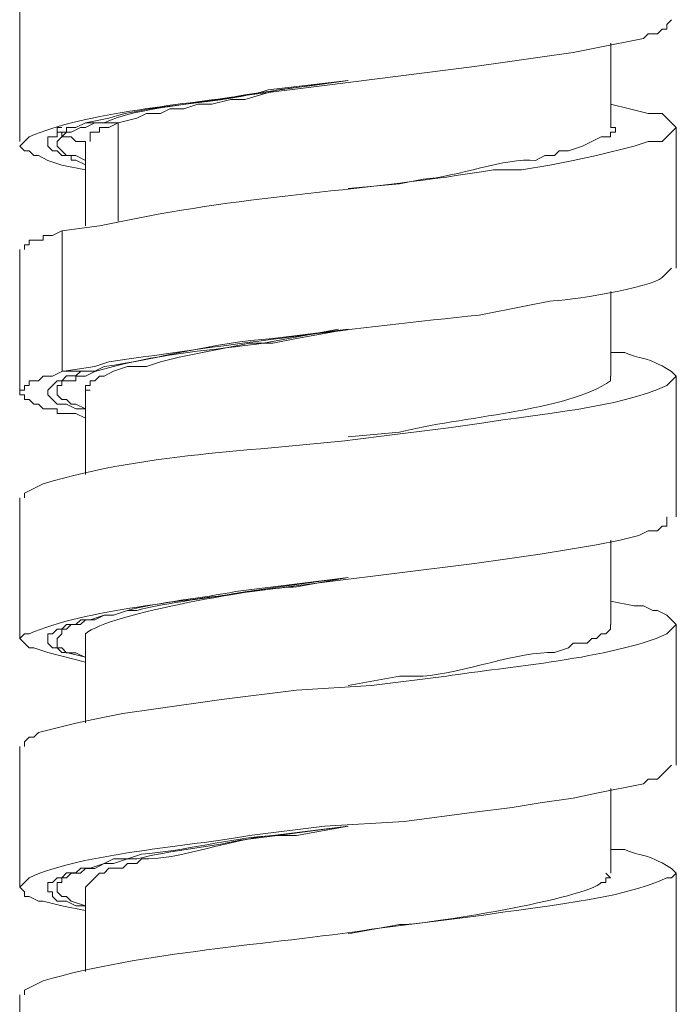
# Model space of a CAD drawing. Units: millimetres. Extents: x 46 to 272, y -174 to -31.
# Drawn here: x 253 to 256, y -141 to -136 of the extents above; entities that cross this region are included whole.
import ezdxf

# ---------------------------------------------------------------- set-up
doc = ezdxf.new("R2010")
doc.units = ezdxf.units.MM
doc.header["$MEASUREMENT"] = 0
doc.layers.add('Capa 1', color=7, linetype='Continuous', lineweight=0)

msp = doc.modelspace()

# ---------------------------------------------------------------- linework, layer by layer
at = {"layer": 'Capa 1', "color": 18, "lineweight": 9, "true_color": 0x000000}
for p, q in [((253.2504, -136.2754), (253.2504, -136.8893)), ((255.9178, -136.8258), (255.9178, -136.4448)), ((253.5471, -136.8046), (253.6952, -136.8046)), ((253.6953, -137.2491), (253.6953, -136.8046)), ((256.2137, -137.4608), (256.2137, -136.8258)), ((253.5471, -136.8893), (253.5471, -137.2703)), ((253.4413, -137.9264), (253.4413, -137.2914)), ((253.2504, -137.3761), (253.2504, -138.0111)), ((255.9178, -137.9476), (255.9178, -137.5666)), ((253.4413, -137.9264), (253.5894, -137.9264)), ((256.2137, -138.5826), (256.2137, -137.9476)), ((253.5471, -138.0111), (253.5471, -138.3921)), ((253.2504, -138.4979), (253.2504, -139.1329)), ((255.9178, -139.0694), (255.9178, -138.6884)), ((256.2137, -139.7044), (256.2137, -139.0694)), ((253.5471, -139.1329), (253.5471, -139.5139)), ((253.2504, -139.6198), (253.2504, -140.2548)), ((255.9178, -140.1913), (255.9178, -139.8103)), ((256.2137, -140.8263), (256.2137, -140.1913)), ((253.5471, -140.2548), (253.5471, -140.6358)), ((253.2504, -140.7416), (253.2504, -141.3766))]:
    msp.add_line(p, q, dxfattribs=at)
for points in [[(254.7321, -136.614), (254.5839, -136.6352), (254.4146, -136.6563), (254.2664, -136.6987), (254.2029, -136.6987), (254.1182, -136.7198), (254.0547, -136.7198), (253.9912, -136.741), (253.9277, -136.741), (253.8854, -136.7622), (253.8219, -136.7622), (253.7796, -136.7833), (253.6949, -136.8045)], [(253.5468, -136.8045), (253.5044, -136.8256), (253.4621, -136.8256), (253.4621, -136.8468), (253.4197, -136.8468), (253.4197, -136.8679), (253.3774, -136.8679), (253.3774, -136.9103), (253.3986, -136.9314), (253.4197, -136.9314), (253.4409, -136.9526), (253.4832, -136.9526), (253.4832, -136.9738), (253.5044, -136.9738), (253.5468, -136.9949)], [(253.6949, -136.8045), (253.6526, -136.8257), (253.6102, -136.8257), (253.6102, -136.8468), (253.5679, -136.8468), (253.5679, -136.8892)], [(253.5468, -136.8892), (253.5044, -136.8892), (253.4832, -136.868), (253.4409, -136.868), (253.4409, -136.8469), (253.4197, -136.8469), (253.4197, -136.8257), (253.4409, -136.8257)], [(253.4409, -137.2915), (253.3985, -137.3126), (253.3562, -137.3126), (253.3562, -137.3338), (253.2927, -137.3338), (253.2927, -137.355), (253.2715, -137.355), (253.2715, -137.3761)], [(254.7321, -137.7358), (254.4992, -137.7782), (254.3934, -137.7993), (254.2876, -137.7993), (254.1817, -137.8205), (254.0759, -137.8417), (253.9701, -137.8628), (253.8854, -137.884), (253.8219, -137.9052), (253.7372, -137.9052), (253.6738, -137.9263), (253.6314, -137.9475), (253.6102, -137.9475), (253.5891, -137.9687), (253.5679, -137.9687), (253.5679, -137.9898), (253.5467, -137.9898), (253.5467, -138.011), (253.5679, -138.011)], [(253.5467, -138.1381), (253.5044, -138.1169), (253.4197, -138.1169), (253.4197, -138.0958), (253.3562, -138.0958), (253.335, -138.0746), (253.3139, -138.0746), (253.2927, -138.0534), (253.2715, -138.0534), (253.2715, -138.0323), (253.2504, -138.0323), (253.2504, -138.0111), (253.2715, -138.0111), (253.2715, -137.99), (253.2927, -137.99), (253.2927, -137.9688), (253.335, -137.9688), (253.3562, -137.9476), (253.3985, -137.9476), (253.4409, -137.9265)], [(253.5467, -138.0958), (253.5044, -138.0746), (253.4832, -138.0746), (253.462, -138.0535), (253.4409, -138.0535), (253.4197, -138.0323), (253.4197, -137.99), (253.4409, -137.99), (253.4409, -137.9688), (253.5044, -137.9688), (253.5044, -137.9476), (253.5467, -137.9476), (253.589, -137.9265)]]:
    msp.add_lwpolyline(points, dxfattribs=at)
for points, knots in [([(253.5467, -137.0163), (253.5467, -137.0163), (253.4408, -136.9951), (253.4408, -136.9951), (253.4408, -136.9951), (253.3773, -136.974), (253.3773, -136.974), (253.3773, -136.974), (253.335, -136.9528), (253.335, -136.9528), (253.335, -136.9528), (253.3138, -136.9528), (253.3138, -136.9528), (253.3138, -136.9528), (253.2927, -136.9316), (253.2927, -136.9316), (253.2927, -136.9316), (253.2715, -136.9316), (253.2715, -136.9316), (253.2715, -136.9316), (253.2503, -136.9105), (253.2503, -136.9105), (253.2503, -136.9105), (253.2927, -136.8681), (253.2927, -136.8681), (253.5421, -136.7567), (254.0148, -136.7196), (254.2875, -136.6776), (254.2875, -136.6776), (254.6262, -136.6353), (254.6262, -136.6353), (254.6262, -136.6353), (255.3035, -136.5506), (255.3035, -136.5506), (255.3035, -136.5506), (255.4517, -136.5295), (255.4517, -136.5295), (255.4517, -136.5295), (255.5998, -136.5083), (255.5998, -136.5083), (255.5998, -136.5083), (255.748, -136.4871), (255.748, -136.4871), (255.748, -136.4871), (255.8539, -136.466), (255.8539, -136.466), (255.8539, -136.466), (256.0655, -136.4236), (256.0655, -136.4236), (256.0655, -136.4236), (256.0867, -136.4025), (256.0867, -136.4025), (256.0867, -136.4025), (256.129, -136.4025), (256.129, -136.4025), (256.129, -136.4025), (256.1502, -136.3813), (256.1502, -136.3813), (256.1502, -136.3813), (256.1713, -136.3813), (256.1713, -136.3813), (256.1713, -136.3813), (256.1713, -136.3601), (256.1713, -136.3601), (256.1713, -136.3601), (256.1925, -136.339), (256.1925, -136.339)], [0, 0, 0, 0, 1, 1, 1, 2, 2, 2, 3, 3, 3, 4, 4, 4, 5, 5, 5, 6, 6, 6, 7, 7, 7, 8, 8, 8, 9, 9, 9, 10, 10, 10, 11, 11, 11, 12, 12, 12, 13, 13, 13, 14, 14, 14, 15, 15, 15, 16, 16, 16, 17, 17, 17, 18, 18, 18, 19, 19, 19, 20, 20, 20, 21, 21, 21, 22, 22, 22, 22]), ([(253.5467, -136.974), (253.5467, -136.974), (253.5043, -136.9528), (253.5043, -136.9528), (253.5043, -136.9528), (253.462, -136.9528), (253.462, -136.9528), (253.462, -136.9528), (253.4197, -136.9105), (253.4197, -136.9105), (253.4197, -136.9105), (253.4197, -136.8893), (253.4197, -136.8893), (253.4197, -136.8893), (253.462, -136.847), (253.462, -136.847), (253.462, -136.847), (253.4832, -136.847), (253.4832, -136.847), (253.4832, -136.847), (253.5255, -136.8258), (253.5255, -136.8258), (253.5255, -136.8258), (253.5467, -136.8258), (253.5467, -136.8258), (253.5467, -136.8258), (253.589, -136.8046), (253.589, -136.8046), (253.589, -136.8046), (253.6314, -136.8046), (253.6314, -136.8046), (253.7717, -136.7334), (254.1041, -136.7157), (254.2664, -136.6776), (254.2664, -136.6776), (254.4145, -136.6565), (254.4145, -136.6565), (254.4145, -136.6565), (254.732, -136.6141), (254.732, -136.6141)], [0, 0, 0, 0, 1, 1, 1, 2, 2, 2, 3, 3, 3, 4, 4, 4, 5, 5, 5, 6, 6, 6, 7, 7, 7, 8, 8, 8, 9, 9, 9, 10, 10, 10, 11, 11, 11, 12, 12, 12, 13, 13, 13, 13]), ([(254.7321, -136.614), (254.7321, -136.614), (254.3722, -136.6563), (254.3722, -136.6563), (254.1733, -136.7191), (253.8512, -136.718), (253.6526, -136.7833), (253.6526, -136.7833), (253.5467, -136.8045), (253.5467, -136.8045)], [0, 0, 0, 0, 1, 1, 1, 2, 2, 2, 3, 3, 3, 3]), ([(255.9174, -136.72), (255.9174, -136.72), (256.002, -136.7411), (256.002, -136.7411), (256.002, -136.7411), (256.0867, -136.7623), (256.0867, -136.7623), (256.0867, -136.7623), (256.1502, -136.7623), (256.1502, -136.7623), (256.1502, -136.7623), (256.1714, -136.7835), (256.1714, -136.7835), (256.1714, -136.7835), (256.1925, -136.8046), (256.1925, -136.8046), (256.1925, -136.8046), (256.2137, -136.8258), (256.2137, -136.8258), (256.2137, -136.8258), (256.1925, -136.847), (256.1925, -136.847), (256.1925, -136.847), (256.1714, -136.8681), (256.1714, -136.8681), (256.1714, -136.8681), (256.1502, -136.8893), (256.1502, -136.8893), (256.1502, -136.8893), (256.0867, -136.8893), (256.0867, -136.8893), (256.0867, -136.8893), (256.0232, -136.9105), (256.0232, -136.9105), (256.0232, -136.9105), (255.8539, -136.9528), (255.8539, -136.9528), (255.8539, -136.9528), (255.748, -136.974), (255.748, -136.974), (255.748, -136.974), (255.6422, -136.9951), (255.6422, -136.9951), (255.6422, -136.9951), (255.5152, -137.0163), (255.5152, -137.0163), (255.5152, -137.0163), (255.3882, -137.0163), (255.3882, -137.0163), (254.8181, -137.1133), (254.2844, -137.1278), (253.716, -137.2491), (253.716, -137.2491), (253.6102, -137.2703), (253.6102, -137.2703), (253.6102, -137.2703), (253.4409, -137.2915), (253.4409, -137.2915)], [0, 0, 0, 0, 1, 1, 1, 2, 2, 2, 3, 3, 3, 4, 4, 4, 5, 5, 5, 6, 6, 6, 7, 7, 7, 8, 8, 8, 9, 9, 9, 10, 10, 10, 11, 11, 11, 12, 12, 12, 13, 13, 13, 14, 14, 14, 15, 15, 15, 16, 16, 16, 17, 17, 17, 18, 18, 18, 19, 19, 19, 19]), ([(255.9174, -136.8258), (255.9174, -136.8258), (255.9386, -136.8258), (255.9386, -136.8258), (255.9386, -136.8258), (255.9386, -136.8469), (255.9386, -136.8469), (255.9386, -136.8469), (255.9174, -136.8469), (255.9174, -136.8469), (255.9174, -136.8469), (255.9174, -136.8681), (255.9174, -136.8681), (255.9174, -136.8681), (255.8751, -136.8681), (255.8751, -136.8681), (255.8751, -136.8681), (255.8327, -136.8893), (255.8327, -136.8893), (255.8327, -136.8893), (255.7904, -136.9104), (255.7904, -136.9104), (255.7904, -136.9104), (255.7269, -136.9316), (255.7269, -136.9316), (255.7269, -136.9316), (255.6846, -136.9316), (255.6846, -136.9316), (255.6846, -136.9316), (255.6634, -136.9528), (255.6634, -136.9528), (255.6634, -136.9528), (255.6211, -136.9528), (255.6211, -136.9528), (255.6211, -136.9528), (255.5787, -136.9739), (255.5787, -136.9739), (255.4426, -136.9595), (255.2221, -137.0508), (255.0707, -137.0586), (255.0707, -137.0586), (254.9649, -137.0798), (254.9649, -137.0798), (254.9649, -137.0798), (254.7321, -137.1009), (254.7321, -137.1009)], [0, 0, 0, 0, 1, 1, 1, 2, 2, 2, 3, 3, 3, 4, 4, 4, 5, 5, 5, 6, 6, 6, 7, 7, 7, 8, 8, 8, 9, 9, 9, 10, 10, 10, 11, 11, 11, 12, 12, 12, 13, 13, 13, 14, 14, 14, 15, 15, 15, 15]), ([(253.4409, -137.9265), (253.4409, -137.9265), (253.589, -137.9053), (253.589, -137.9053), (253.589, -137.9053), (253.6525, -137.8841), (253.6525, -137.8841), (254.1986, -137.8037), (254.7754, -137.7289), (255.3247, -137.6725), (255.3247, -137.6725), (255.5363, -137.6301), (255.5363, -137.6301), (255.5363, -137.6301), (255.6422, -137.609), (255.6422, -137.609), (255.7163, -137.6111), (256.1004, -137.5493), (256.1502, -137.5031), (256.1502, -137.5031), (256.1714, -137.482), (256.1714, -137.482), (256.1714, -137.482), (256.1925, -137.4608), (256.1925, -137.4608)], [0, 0, 0, 0, 1, 1, 1, 2, 2, 2, 3, 3, 3, 4, 4, 4, 5, 5, 5, 6, 6, 6, 7, 7, 7, 8, 8, 8, 8]), ([(254.7321, -137.7358), (254.7321, -137.7358), (254.3934, -137.7781), (254.3934, -137.7781), (254.1207, -137.7972), (253.8851, -137.8688), (253.6314, -137.9051), (253.6314, -137.9051), (253.5891, -137.9263), (253.5891, -137.9263), (253.5891, -137.9263), (253.5256, -137.9263), (253.5256, -137.9263), (253.5256, -137.9263), (253.5044, -137.9474), (253.5044, -137.9474), (253.5044, -137.9474), (253.4621, -137.9474), (253.4621, -137.9474), (253.4621, -137.9474), (253.4409, -137.9686), (253.4409, -137.9686), (253.4409, -137.9686), (253.4197, -137.9686), (253.4197, -137.9686), (253.4197, -137.9686), (253.3774, -138.011), (253.3774, -138.011), (253.3774, -138.011), (253.3774, -138.0321), (253.3774, -138.0321), (253.3774, -138.0321), (253.4197, -138.0745), (253.4197, -138.0745), (253.4197, -138.0745), (253.4621, -138.0745), (253.4621, -138.0745), (253.4621, -138.0745), (253.5044, -138.0956), (253.5044, -138.0956), (253.5044, -138.0956), (253.5467, -138.0956), (253.5467, -138.0956)], [0, 0, 0, 0, 1, 1, 1, 2, 2, 2, 3, 3, 3, 4, 4, 4, 5, 5, 5, 6, 6, 6, 7, 7, 7, 8, 8, 8, 9, 9, 9, 10, 10, 10, 11, 11, 11, 12, 12, 12, 13, 13, 13, 14, 14, 14, 14]), ([(253.589, -137.9265), (253.589, -137.9265), (253.6737, -137.9053), (253.6737, -137.9053), (253.8952, -137.845), (254.1217, -137.8305), (254.351, -137.7995), (254.351, -137.7995), (254.6897, -137.736), (254.6897, -137.736)], [0, 0, 0, 0, 1, 1, 1, 2, 2, 2, 3, 3, 3, 3]), ([(255.9174, -137.8418), (255.9174, -137.8418), (255.9809, -137.8418), (255.9809, -137.8418), (256.0758, -137.8824), (256.0602, -137.8492), (256.1925, -137.9265), (256.1925, -137.9265), (256.2137, -137.9476), (256.2137, -137.9476), (256.2137, -137.9476), (256.1925, -137.9688), (256.1925, -137.9688), (256.1925, -137.9688), (256.1714, -137.99), (256.1714, -137.99), (255.9533, -138.0933), (255.584, -138.1184), (255.3458, -138.1593), (255.3458, -138.1593), (255.1977, -138.1805), (255.1977, -138.1805), (255.1977, -138.1805), (254.859, -138.2228), (254.859, -138.2228), (254.3584, -138.2888), (253.8434, -138.2866), (253.3562, -138.4345), (253.3562, -138.4345), (253.2715, -138.4768), (253.2715, -138.4768), (253.2715, -138.4768), (253.2715, -138.498), (253.2715, -138.498)], [0, 0, 0, 0, 1, 1, 1, 2, 2, 2, 3, 3, 3, 4, 4, 4, 5, 5, 5, 6, 6, 6, 7, 7, 7, 8, 8, 8, 9, 9, 9, 10, 10, 10, 11, 11, 11, 11]), ([(255.9174, -137.9476), (255.9174, -137.9476), (255.9174, -137.9687), (255.9174, -137.9687), (255.7213, -138.1074), (255.233, -138.1307), (254.9649, -138.2016), (254.9649, -138.2016), (254.7321, -138.2227), (254.7321, -138.2227)], [0, 0, 0, 0, 1, 1, 1, 2, 2, 2, 3, 3, 3, 3]), ([(253.5467, -139.2388), (253.5467, -139.2388), (253.3774, -139.1964), (253.3774, -139.1964), (253.3774, -139.1964), (253.3139, -139.1753), (253.3139, -139.1753), (253.3139, -139.1753), (253.2927, -139.1753), (253.2927, -139.1753), (253.2927, -139.1753), (253.2715, -139.1541), (253.2715, -139.1541), (253.2715, -139.1541), (253.2504, -139.1329), (253.2504, -139.1329), (253.2504, -139.1329), (253.2715, -139.1118), (253.2715, -139.1118), (253.2715, -139.1118), (253.2927, -139.1118), (253.2927, -139.1118), (253.5421, -139.0003), (254.0148, -138.9633), (254.2875, -138.9213), (254.2875, -138.9213), (254.6262, -138.8789), (254.6262, -138.8789), (254.6262, -138.8789), (254.9649, -138.8366), (254.9649, -138.8366), (254.9649, -138.8366), (255.3035, -138.7943), (255.3035, -138.7943), (255.3035, -138.7943), (255.4517, -138.7731), (255.4517, -138.7731), (255.4517, -138.7731), (255.5999, -138.752), (255.5999, -138.752), (255.5999, -138.752), (255.7269, -138.7308), (255.7269, -138.7308), (255.7269, -138.7308), (255.8539, -138.7096), (255.8539, -138.7096), (255.8539, -138.7096), (255.9597, -138.6884), (255.9597, -138.6884), (255.9597, -138.6884), (256.0444, -138.6673), (256.0444, -138.6673), (256.0444, -138.6673), (256.0867, -138.6461), (256.0867, -138.6461), (256.0867, -138.6461), (256.129, -138.6461), (256.129, -138.6461), (256.129, -138.6461), (256.1502, -138.6249), (256.1502, -138.6249), (256.1502, -138.6249), (256.1714, -138.6249), (256.1714, -138.6249), (256.1714, -138.6249), (256.1714, -138.5826), (256.1714, -138.5826)], [0, 0, 0, 0, 1, 1, 1, 2, 2, 2, 3, 3, 3, 4, 4, 4, 5, 5, 5, 6, 6, 6, 7, 7, 7, 8, 8, 8, 9, 9, 9, 10, 10, 10, 11, 11, 11, 12, 12, 12, 13, 13, 13, 14, 14, 14, 15, 15, 15, 16, 16, 16, 17, 17, 17, 18, 18, 18, 19, 19, 19, 20, 20, 20, 21, 21, 21, 22, 22, 22, 22]), ([(254.7321, -138.8576), (254.7321, -138.8576), (254.2241, -138.9211), (254.2241, -138.9211), (254.0812, -138.9486), (253.8734, -138.9691), (253.7372, -139.0058), (253.7372, -139.0058), (253.6738, -139.0269), (253.6738, -139.0269), (253.6738, -139.0269), (253.6314, -139.0269), (253.6314, -139.0269), (253.6314, -139.0269), (253.5679, -139.0481), (253.5679, -139.0481), (253.5679, -139.0481), (253.5256, -139.0481), (253.5256, -139.0481), (253.5256, -139.0481), (253.5044, -139.0693), (253.5044, -139.0693), (253.5044, -139.0693), (253.4621, -139.0693), (253.4621, -139.0693), (253.4621, -139.0693), (253.4409, -139.0904), (253.4409, -139.0904), (253.4409, -139.0904), (253.4197, -139.0904), (253.4197, -139.0904), (253.4197, -139.0904), (253.3986, -139.1116), (253.3986, -139.1116), (253.3986, -139.1116), (253.3774, -139.1116), (253.3774, -139.1116), (253.3774, -139.1116), (253.3774, -139.154), (253.3774, -139.154), (253.3774, -139.154), (253.3986, -139.1751), (253.3986, -139.1751), (253.3986, -139.1751), (253.4197, -139.1751), (253.4197, -139.1751), (253.4197, -139.1751), (253.4409, -139.1963), (253.4409, -139.1963), (253.4409, -139.1963), (253.4621, -139.1963), (253.4621, -139.1963), (253.4621, -139.1963), (253.5467, -139.2175), (253.5467, -139.2175)], [0, 0, 0, 0, 1, 1, 1, 2, 2, 2, 3, 3, 3, 4, 4, 4, 5, 5, 5, 6, 6, 6, 7, 7, 7, 8, 8, 8, 9, 9, 9, 10, 10, 10, 11, 11, 11, 12, 12, 12, 13, 13, 13, 14, 14, 14, 15, 15, 15, 16, 16, 16, 17, 17, 17, 18, 18, 18, 18]), ([(253.5467, -139.2176), (253.5467, -139.2176), (253.5044, -139.1965), (253.5044, -139.1965), (253.5044, -139.1965), (253.462, -139.1965), (253.462, -139.1965), (253.462, -139.1965), (253.4409, -139.1753), (253.4409, -139.1753), (253.4409, -139.1753), (253.4197, -139.1753), (253.4197, -139.1753), (253.4197, -139.1753), (253.4197, -139.133), (253.4197, -139.133), (253.4197, -139.133), (253.4409, -139.1118), (253.4409, -139.1118), (253.4409, -139.1118), (253.4409, -139.0906), (253.4409, -139.0906), (253.4409, -139.0906), (253.462, -139.0906), (253.462, -139.0906), (253.462, -139.0906), (253.4832, -139.0695), (253.4832, -139.0695), (253.4832, -139.0695), (253.5255, -139.0695), (253.5255, -139.0695), (253.5255, -139.0695), (253.5467, -139.0483), (253.5467, -139.0483), (253.5467, -139.0483), (253.589, -139.0483), (253.589, -139.0483), (253.589, -139.0483), (253.6314, -139.0271), (253.6314, -139.0271), (253.6314, -139.0271), (253.6737, -139.0271), (253.6737, -139.0271), (253.6737, -139.0271), (253.7372, -139.006), (253.7372, -139.006), (253.7372, -139.006), (253.7795, -139.006), (253.7795, -139.006), (253.9157, -138.9693), (254.1235, -138.9488), (254.2664, -138.9213), (254.2664, -138.9213), (254.4145, -138.9001), (254.4145, -138.9001), (254.4145, -138.9001), (254.732, -138.8578), (254.732, -138.8578)], [0, 0, 0, 0, 1, 1, 1, 2, 2, 2, 3, 3, 3, 4, 4, 4, 5, 5, 5, 6, 6, 6, 7, 7, 7, 8, 8, 8, 9, 9, 9, 10, 10, 10, 11, 11, 11, 12, 12, 12, 13, 13, 13, 14, 14, 14, 15, 15, 15, 16, 16, 16, 17, 17, 17, 18, 18, 18, 19, 19, 19, 19]), ([(254.7321, -138.8577), (254.7321, -138.8577), (254.4992, -138.9), (254.4992, -138.9), (254.3606, -138.8975), (253.6494, -139.0196), (253.5467, -139.1117), (253.5467, -139.1117), (253.5467, -139.1328), (253.5467, -139.1328)], [0, 0, 0, 0, 1, 1, 1, 2, 2, 2, 3, 3, 3, 3]), ([(255.9174, -138.9636), (255.9174, -138.9636), (256.0232, -138.9848), (256.0232, -138.9848), (256.0232, -138.9848), (256.0655, -138.9848), (256.0655, -138.9848), (256.0655, -138.9848), (256.1079, -139.006), (256.1079, -139.006), (256.1079, -139.006), (256.129, -139.006), (256.129, -139.006), (256.129, -139.006), (256.1714, -139.0271), (256.1714, -139.0271), (256.1714, -139.0271), (256.1925, -139.0483), (256.1925, -139.0483), (256.1925, -139.0483), (256.2137, -139.0695), (256.2137, -139.0695), (256.2137, -139.0695), (256.1925, -139.0906), (256.1925, -139.0906), (256.1925, -139.0906), (256.1714, -139.1118), (256.1714, -139.1118), (255.9219, -139.2233), (255.4492, -139.2603), (255.1765, -139.3023), (255.1765, -139.3023), (254.8378, -139.3446), (254.8378, -139.3446), (254.8378, -139.3446), (254.4992, -139.3658), (254.4992, -139.3658), (254.4992, -139.3658), (254.1605, -139.4081), (254.1605, -139.4081), (254.1605, -139.4081), (253.8642, -139.4504), (253.8642, -139.4504), (253.8642, -139.4504), (253.716, -139.4716), (253.716, -139.4716), (253.716, -139.4716), (253.6102, -139.4928), (253.6102, -139.4928), (253.6102, -139.4928), (253.5044, -139.514), (253.5044, -139.514), (253.5044, -139.514), (253.335, -139.5563), (253.335, -139.5563), (253.335, -139.5563), (253.3139, -139.5775), (253.3139, -139.5775), (253.3139, -139.5775), (253.2927, -139.5775), (253.2927, -139.5775), (253.2927, -139.5775), (253.2715, -139.5986), (253.2715, -139.5986), (253.2715, -139.5986), (253.2715, -139.6198), (253.2715, -139.6198)], [0, 0, 0, 0, 1, 1, 1, 2, 2, 2, 3, 3, 3, 4, 4, 4, 5, 5, 5, 6, 6, 6, 7, 7, 7, 8, 8, 8, 9, 9, 9, 10, 10, 10, 11, 11, 11, 12, 12, 12, 13, 13, 13, 14, 14, 14, 15, 15, 15, 16, 16, 16, 17, 17, 17, 18, 18, 18, 19, 19, 19, 20, 20, 20, 21, 21, 21, 22, 22, 22, 22]), ([(255.9174, -139.0694), (255.9174, -139.0694), (255.9174, -139.0906), (255.9174, -139.0906), (255.9174, -139.0906), (255.8962, -139.1117), (255.8962, -139.1117), (255.8962, -139.1117), (255.8751, -139.1117), (255.8751, -139.1117), (255.8751, -139.1117), (255.8539, -139.1329), (255.8539, -139.1329), (255.8539, -139.1329), (255.8327, -139.1329), (255.8327, -139.1329), (255.8327, -139.1329), (255.8116, -139.1541), (255.8116, -139.1541), (255.8116, -139.1541), (255.7481, -139.1541), (255.7481, -139.1541), (255.7481, -139.1541), (255.7269, -139.1752), (255.7269, -139.1752), (255.7269, -139.1752), (255.6634, -139.1964), (255.6634, -139.1964), (255.5071, -139.1886), (255.2429, -139.2906), (255.0707, -139.3022), (255.0707, -139.3022), (254.9649, -139.3022), (254.9649, -139.3022), (254.9649, -139.3022), (254.7321, -139.3446), (254.7321, -139.3446)], [0, 0, 0, 0, 1, 1, 1, 2, 2, 2, 3, 3, 3, 4, 4, 4, 5, 5, 5, 6, 6, 6, 7, 7, 7, 8, 8, 8, 9, 9, 9, 10, 10, 10, 11, 11, 11, 12, 12, 12, 12]), ([(253.5467, -140.3606), (253.5467, -140.3606), (253.4409, -140.3394), (253.4409, -140.3394), (253.4409, -140.3394), (253.3562, -140.3183), (253.3562, -140.3183), (253.3562, -140.3183), (253.335, -140.3183), (253.335, -140.3183), (253.335, -140.3183), (253.2927, -140.2971), (253.2927, -140.2971), (253.2927, -140.2971), (253.2715, -140.2971), (253.2715, -140.2971), (253.2715, -140.2971), (253.2715, -140.2759), (253.2715, -140.2759), (253.2715, -140.2759), (253.2504, -140.2548), (253.2504, -140.2548), (253.2504, -140.2548), (253.2715, -140.2336), (253.2715, -140.2336), (253.2715, -140.2336), (253.2927, -140.2124), (253.2927, -140.2124), (253.5379, -140.1003), (254.0141, -140.0724), (254.2875, -140.0219), (254.2875, -140.0219), (254.6262, -139.9796), (254.6262, -139.9796), (254.6262, -139.9796), (254.986, -139.9584), (254.986, -139.9584), (254.986, -139.9584), (255.3035, -139.9161), (255.3035, -139.9161), (255.3035, -139.9161), (255.4729, -139.895), (255.4729, -139.895), (255.4729, -139.895), (255.5999, -139.8738), (255.5999, -139.8738), (255.5999, -139.8738), (255.748, -139.8526), (255.748, -139.8526), (255.748, -139.8526), (255.8539, -139.8315), (255.8539, -139.8315), (255.8539, -139.8315), (256.0655, -139.7891), (256.0655, -139.7891), (256.0655, -139.7891), (256.0867, -139.7679), (256.0867, -139.7679), (256.0867, -139.7679), (256.129, -139.7679), (256.129, -139.7679), (256.129, -139.7679), (256.1502, -139.7468), (256.1502, -139.7468), (256.1502, -139.7468), (256.1714, -139.7256), (256.1714, -139.7256), (256.1714, -139.7256), (256.1925, -139.7044), (256.1925, -139.7044)], [0, 0, 0, 0, 1, 1, 1, 2, 2, 2, 3, 3, 3, 4, 4, 4, 5, 5, 5, 6, 6, 6, 7, 7, 7, 8, 8, 8, 9, 9, 9, 10, 10, 10, 11, 11, 11, 12, 12, 12, 13, 13, 13, 14, 14, 14, 15, 15, 15, 16, 16, 16, 17, 17, 17, 18, 18, 18, 19, 19, 19, 20, 20, 20, 21, 21, 21, 22, 22, 22, 23, 23, 23, 23]), ([(254.7321, -139.9795), (254.7321, -139.9795), (254.3934, -140.0218), (254.3934, -140.0218), (254.1997, -140.0341), (253.9877, -140.0923), (253.8007, -140.1064), (253.8007, -140.1064), (253.7372, -140.1276), (253.7372, -140.1276), (253.7372, -140.1276), (253.6738, -140.1276), (253.6738, -140.1276), (253.6738, -140.1276), (253.6314, -140.1488), (253.6314, -140.1488), (253.6314, -140.1488), (253.5679, -140.1699), (253.5679, -140.1699), (253.5679, -140.1699), (253.5256, -140.1699), (253.5256, -140.1699), (253.5256, -140.1699), (253.5044, -140.1911), (253.5044, -140.1911), (253.5044, -140.1911), (253.4621, -140.1911), (253.4621, -140.1911), (253.4621, -140.1911), (253.4409, -140.2123), (253.4409, -140.2123), (253.4409, -140.2123), (253.4197, -140.2123), (253.4197, -140.2123), (253.4197, -140.2123), (253.3986, -140.2334), (253.3986, -140.2334), (253.3986, -140.2334), (253.3774, -140.2334), (253.3774, -140.2334), (253.3774, -140.2334), (253.3774, -140.2758), (253.3774, -140.2758), (253.3774, -140.2758), (253.3986, -140.2758), (253.3986, -140.2758), (253.3986, -140.2758), (253.3986, -140.2969), (253.3986, -140.2969), (253.3986, -140.2969), (253.4197, -140.3181), (253.4197, -140.3181), (253.4197, -140.3181), (253.4621, -140.3181), (253.4621, -140.3181), (253.4621, -140.3181), (253.5044, -140.3393), (253.5044, -140.3393), (253.5044, -140.3393), (253.5467, -140.3393), (253.5467, -140.3393)], [0, 0, 0, 0, 1, 1, 1, 2, 2, 2, 3, 3, 3, 4, 4, 4, 5, 5, 5, 6, 6, 6, 7, 7, 7, 8, 8, 8, 9, 9, 9, 10, 10, 10, 11, 11, 11, 12, 12, 12, 13, 13, 13, 14, 14, 14, 15, 15, 15, 16, 16, 16, 17, 17, 17, 18, 18, 18, 19, 19, 19, 20, 20, 20, 20]), ([(253.5467, -140.3395), (253.5467, -140.3395), (253.4832, -140.3183), (253.4832, -140.3183), (253.4832, -140.3183), (253.462, -140.2971), (253.462, -140.2971), (253.462, -140.2971), (253.4409, -140.2971), (253.4409, -140.2971), (253.4409, -140.2971), (253.4197, -140.276), (253.4197, -140.276), (253.4197, -140.276), (253.4197, -140.2336), (253.4197, -140.2336), (253.4197, -140.2336), (253.4409, -140.2336), (253.4409, -140.2336), (253.4409, -140.2336), (253.4409, -140.2125), (253.4409, -140.2125), (253.4409, -140.2125), (253.462, -140.2125), (253.462, -140.2125), (253.462, -140.2125), (253.4832, -140.1913), (253.4832, -140.1913), (253.4832, -140.1913), (253.5255, -140.1913), (253.5255, -140.1913), (253.5255, -140.1913), (253.5467, -140.1701), (253.5467, -140.1701), (253.5467, -140.1701), (253.589, -140.1701), (253.589, -140.1701), (253.589, -140.1701), (253.6314, -140.149), (253.6314, -140.149), (253.6314, -140.149), (253.6737, -140.149), (253.6737, -140.149), (253.6737, -140.149), (253.7372, -140.1278), (253.7372, -140.1278), (253.7372, -140.1278), (253.7795, -140.1278), (253.7795, -140.1278), (253.9316, -140.0876), (254.0893, -140.0791), (254.2452, -140.0431), (254.2452, -140.0431), (254.4145, -140.022), (254.4145, -140.022), (254.4145, -140.022), (254.732, -139.9796), (254.732, -139.9796)], [0, 0, 0, 0, 1, 1, 1, 2, 2, 2, 3, 3, 3, 4, 4, 4, 5, 5, 5, 6, 6, 6, 7, 7, 7, 8, 8, 8, 9, 9, 9, 10, 10, 10, 11, 11, 11, 12, 12, 12, 13, 13, 13, 14, 14, 14, 15, 15, 15, 16, 16, 16, 17, 17, 17, 18, 18, 18, 19, 19, 19, 19]), ([(254.7321, -139.9795), (254.7321, -139.9795), (254.4992, -140.0218), (254.4992, -140.0218), (254.4992, -140.0218), (254.3934, -140.0218), (254.3934, -140.0218), (254.2212, -140.0335), (253.957, -140.1354), (253.8007, -140.1277), (253.8007, -140.1277), (253.7796, -140.1488), (253.7796, -140.1488), (253.7796, -140.1488), (253.7372, -140.1488), (253.7372, -140.1488), (253.7372, -140.1488), (253.7161, -140.17), (253.7161, -140.17), (253.7161, -140.17), (253.6526, -140.17), (253.6526, -140.17), (253.6526, -140.17), (253.6314, -140.1912), (253.6314, -140.1912), (253.6314, -140.1912), (253.6102, -140.1912), (253.6102, -140.1912), (253.6102, -140.1912), (253.5891, -140.2123), (253.5891, -140.2123), (253.5891, -140.2123), (253.5679, -140.2335), (253.5679, -140.2335), (253.5679, -140.2335), (253.5467, -140.2547), (253.5467, -140.2547)], [0, 0, 0, 0, 1, 1, 1, 2, 2, 2, 3, 3, 3, 4, 4, 4, 5, 5, 5, 6, 6, 6, 7, 7, 7, 8, 8, 8, 9, 9, 9, 10, 10, 10, 11, 11, 11, 12, 12, 12, 12]), ([(255.9174, -140.0855), (255.9174, -140.0855), (255.9809, -140.0855), (255.9809, -140.0855), (256.0758, -140.126), (256.0602, -140.0929), (256.1925, -140.1701), (256.1925, -140.1701), (256.2137, -140.1913), (256.2137, -140.1913), (256.2137, -140.1913), (256.1925, -140.2124), (256.1925, -140.2124), (256.1925, -140.2124), (256.1714, -140.2124), (256.1714, -140.2124), (255.9533, -140.3158), (255.584, -140.3409), (255.3458, -140.3818), (255.3458, -140.3818), (255.1765, -140.403), (255.1765, -140.403), (255.1765, -140.403), (254.8378, -140.4453), (254.8378, -140.4453), (254.3863, -140.5137), (253.7993, -140.5479), (253.3562, -140.6781), (253.3562, -140.6781), (253.2715, -140.7204), (253.2715, -140.7204), (253.2715, -140.7204), (253.2715, -140.7416), (253.2715, -140.7416)], [0, 0, 0, 0, 1, 1, 1, 2, 2, 2, 3, 3, 3, 4, 4, 4, 5, 5, 5, 6, 6, 6, 7, 7, 7, 8, 8, 8, 9, 9, 9, 10, 10, 10, 11, 11, 11, 11]), ([(255.8962, -140.1912), (255.8962, -140.1912), (255.9174, -140.2124), (255.9174, -140.2124), (255.9174, -140.2124), (255.8962, -140.2124), (255.8962, -140.2124), (255.8962, -140.2124), (255.8962, -140.2336), (255.8962, -140.2336), (255.8962, -140.2336), (255.8751, -140.2336), (255.8751, -140.2336), (255.8193, -140.3045), (255.0601, -140.4286), (254.9649, -140.4241), (254.9649, -140.4241), (254.7321, -140.4664), (254.7321, -140.4664)], [0, 0, 0, 0, 1, 1, 1, 2, 2, 2, 3, 3, 3, 4, 4, 4, 5, 5, 5, 6, 6, 6, 6])]:
    msp.add_open_spline(points, degree=3, knots=knots, dxfattribs=at)

doc.saveas('drawing.dxf')
